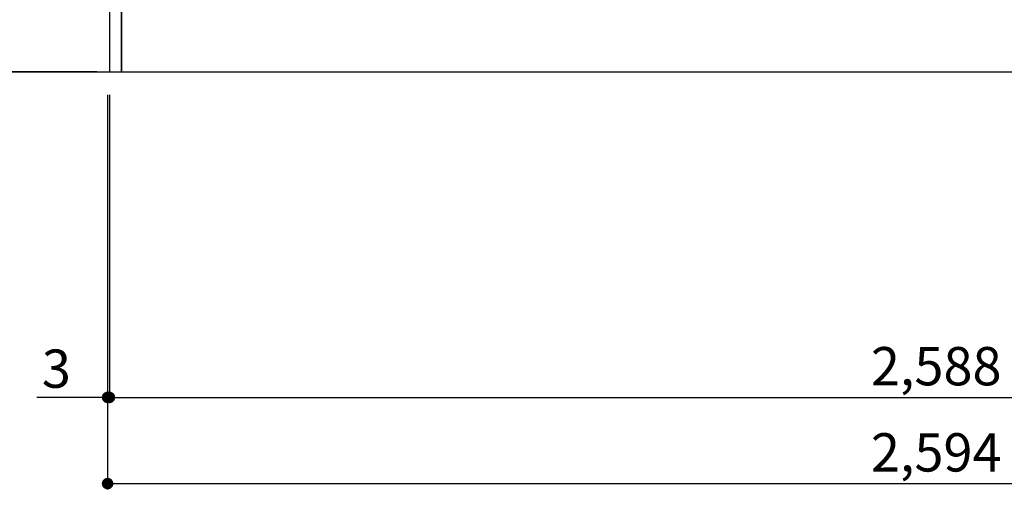
# Model space of a CAD drawing. Extents: x 55896 to 82369, y -25 to 8845.
# Drawn here: x 70993 to 72534, y 1409 to 2145 of the extents above; entities that cross this region are included whole.
import ezdxf

# ---------------------------------------------------------------- set-up
doc = ezdxf.new("R2010")
doc.units = 0
doc.header["$LTSCALE"] = 50
doc.header["$MEASUREMENT"] = 0
doc.layers.get('0').update_dxf_attribs({"linetype": 'CONTINUOUS'})
doc.layers.get('DEFPOINTS').update_dxf_attribs({"color": 146, "linetype": 'CONTINUOUS'})
for name, color, linetype in [('111-壁仕上', 3, 'CONTINUOUS'), ('120-キャビネット（外）', 7, 'CONTINUOUS'), ('166-寸法B', 11, 'CONTINUOUS')]:
    doc.layers.add(name, color=color, linetype=linetype)
doc.styles.add('KH001', font='txt')
doc.dimstyles.new('KH1xx030', dxfattribs={"dimscale": 30, "dimtxt": 2, "dimasz": 0.6, "dimexe": 0.3, "dimexo": 1.2, "dimgap": 0.5, "dimtad": 3, "dimdec": 1, "dimdsep": 46, "dimlunit": 6, "dimtxsty": 'KH001', "dimblk": 'DOT', "dimcen": 1, "dimdle": 1, "dimclrd": 256, "dimclre": 256, "dimclrt": 256, "dimadec": 0, "dimazin": 0, "dimtfac": 1, "dimtdec": 1, "dimtix": 1, "dimtmove": 2, "dimatfit": 3, "dimldrblk": 'CLOSEDBLANK', "dimfxl": 1, "dimtolj": 1, "dimtzin": 0, "dimlwd": -1, "dimlwe": -1, "dimarcsym": 0})

# ---------------------------------------------------------------- blocks, each defined once
blk = doc.blocks.new('_Dot')
at = {"color": 0, "linetype": 'ByBlock', "lineweight": -2}
blk.add_line((-0.5, 0), (-1, 0), dxfattribs=at)
at = {"color": 0, "linetype": 'ByBlock', "const_width": 0.5}
blk.add_lwpolyline([(-0.25, 0, 1), (0.25, 0, 1)], format="xyb", close=True, dxfattribs=at)
blk = doc.blocks.new('*D81')
at = {"layer": '166-寸法B', "transparency": 16777216}
for p, q in [((71133.3, 2027), (71133.3, 1544)), ((73721.3, 1790.4), (73721.3, 1544)), ((71151.3, 1553), (73703.3, 1553))]:
    blk.add_line(p, q, dxfattribs=at)
at = {"layer": 'DEFPOINTS', "color": 0, "transparency": 16777216}
for p in [(71133.3, 2063), (73721.3, 1826.4), (73721.3, 1553)]:
    blk.add_point(p, dxfattribs=at)
at = {"layer": '166-寸法B', "transparency": 16777216, "xscale": 18, "yscale": 18, "zscale": 18, "rotation": 180}
blk.add_blockref('_Dot', (71133.3, 1553), dxfattribs=at)
at = {"layer": '166-寸法B', "transparency": 16777216, "xscale": 18, "yscale": 18, "zscale": 18}
blk.add_blockref('_Dot', (73721.3, 1553), dxfattribs=at)
at = {"layer": '166-寸法B', "transparency": 16777216, "insert": (72427.3, 1601.9), "char_height": 60, "attachment_point": 5, "style": 'KH001'}
blk.add_mtext('\\A1;2,588', dxfattribs=at)
blk = doc.blocks.new('_ClosedBlank')
at = {"color": 0, "linetype": 'ByBlock', "lineweight": -2}
for p, q in [((-1, 0.167), (0, 0)), ((-1, 0.167), (-1, -0.167)), ((0, 0), (-1, -0.167))]:
    blk.add_line(p, q, dxfattribs=at)
blk = doc.blocks.new('*D101')
at = {"layer": '166-寸法B', "transparency": 16777216}
for p, q in [((71130.3, 2027), (71130.3, 1409)), ((73724.3, 2027), (73724.3, 1409)), ((71148.3, 1418), (73706.3, 1418))]:
    blk.add_line(p, q, dxfattribs=at)
at = {"layer": 'DEFPOINTS', "color": 0, "transparency": 16777216}
for p in [(71130.3, 2063), (73724.3, 2063), (73724.3, 1418)]:
    blk.add_point(p, dxfattribs=at)
at = {"layer": '166-寸法B', "transparency": 16777216, "xscale": 18, "yscale": 18, "zscale": 18, "rotation": 180}
blk.add_blockref('_Dot', (71130.3, 1418), dxfattribs=at)
at = {"layer": '166-寸法B', "transparency": 16777216, "xscale": 18, "yscale": 18, "zscale": 18}
blk.add_blockref('_Dot', (73724.3, 1418), dxfattribs=at)
at = {"layer": '166-寸法B', "transparency": 16777216, "insert": (72427.3, 1466.9), "char_height": 60, "attachment_point": 5, "style": 'KH001'}
blk.add_mtext('\\A1;2,594', dxfattribs=at)
blk = doc.blocks.new('*D106')
at = {"layer": '166-寸法B', "transparency": 16777216}
for p, q in [((71130.3, 2027), (71130.3, 1544)), ((71133.3, 2027), (71133.3, 1544)), ((71130.3, 1553), (71019.7, 1553)), ((71112.3, 1553), (71094.3, 1553)), ((71133.3, 1553), (71130.3, 1553)), ((71151.3, 1553), (71169.3, 1553))]:
    blk.add_line(p, q, dxfattribs=at)
at = {"layer": 'DEFPOINTS', "color": 0, "transparency": 16777216}
for p in [(71130.3, 2063), (71133.3, 2063), (71130.3, 1553)]:
    blk.add_point(p, dxfattribs=at)
at = {"layer": '166-寸法B', "transparency": 16777216, "xscale": 18, "yscale": 18, "zscale": 18}
blk.add_blockref('_Dot', (71130.3, 1553), dxfattribs=at)
at = {"layer": '166-寸法B', "transparency": 16777216, "xscale": 18, "yscale": 18, "zscale": 18, "rotation": 180}
blk.add_blockref('_Dot', (71133.3, 1553), dxfattribs=at)
at = {"layer": '166-寸法B', "transparency": 16777216, "insert": (71050.2, 1598), "char_height": 60, "attachment_point": 5, "style": 'KH001'}
blk.add_mtext('\\A1;3', dxfattribs=at)
blk = doc.blocks.new('*D76')
at = {"layer": '166-寸法B', "transparency": 16777216}
for p, q in [((71094.3, 2923), (70743.3, 2923)), ((70752.3, 2905), (70752.3, 2081)), ((71113.3, 2063), (70743.3, 2063))]:
    blk.add_line(p, q, dxfattribs=at)
at = {"layer": 'DEFPOINTS', "color": 0, "transparency": 16777216}
for p in [(71130.3, 2923), (70752.3, 2063), (71149.3, 2063)]:
    blk.add_point(p, dxfattribs=at)
at = {"layer": '166-寸法B', "transparency": 16777216, "xscale": 18, "yscale": 18, "zscale": 18}
for p, rotation in [((70752.3, 2923), 90), ((70752.3, 2063), 270)]:
    blk.add_blockref('_Dot', p, dxfattribs=dict(at, rotation=rotation))
at = {"layer": '166-寸法B', "transparency": 16777216, "insert": (70702.3, 2493), "char_height": 60, "attachment_point": 5, "rotation": 90, "style": 'KH001'}
blk.add_mtext('\\A1;860(910)', dxfattribs=at)

msp = doc.modelspace()

# ---------------------------------------------------------------- linework, layer by layer
at = {"layer": '111-壁仕上', "ltscale": 2}
msp.add_line((70399.11, 2063.05), (74805.15, 2063.05), dxfattribs=at)
at = {"layer": '120-キャビネット（外）', "color": 6}
for points in [[(71152.27, 2883.05), (71133.27, 2883.05), (71133.27, 2063.05), (71152.27, 2063.05)], [(73702.27, 2163.05), (71152.27, 2163.05), (71152.27, 2063.05), (73702.27, 2063.05)]]:
    msp.add_lwpolyline(points, close=True, dxfattribs=at)

# ---------------------------------------------------------------- dimensions: what is measured, and where the dimension line sits
at = {"layer": '166-寸法B'}
dim = msp.add_linear_dim(base=(70752.27, 2063.05), p1=(71130.27, 2923.05), p2=(71149.27, 2063.05), angle=90, dimstyle='KH1xx030', override={"dimpost": '(910)'}, dxfattribs=at)
dim.commit()
dim.dimension.update_dxf_attribs({"geometry": '*D76', "text_midpoint": (70702.26, 2493.05)})
dim = msp.add_linear_dim(base=(71130.27, 1553.05), p1=(71133.27, 2063.05), p2=(71130.27, 2063.05), angle=180, dimstyle='KH1xx030', override={"dimtmove": 1}, dxfattribs=at)
dim.commit()
dim.dimension.update_dxf_attribs({"geometry": '*D106', "text_midpoint": (71050.17, 1543.51), "dimtype": 128})
dim = msp.add_linear_dim(base=(73724.27, 1418.05), p1=(71130.27, 2063.05), p2=(73724.27, 2063.05), angle=180, dimstyle='KH1xx030', dxfattribs=at)
dim.commit()
dim.dimension.update_dxf_attribs({"geometry": '*D101', "text_midpoint": (72427.27, 1466.86)})
dim = msp.add_linear_dim(base=(73721.27, 1553.05), p1=(71133.27, 2063.05), p2=(73721.27, 1826.4), dimstyle='KH1xx030', dxfattribs=at)
dim.commit()
dim.dimension.update_dxf_attribs({"geometry": '*D81', "text_midpoint": (72427.27, 1601.86)})

doc.saveas('drawing.dxf')
